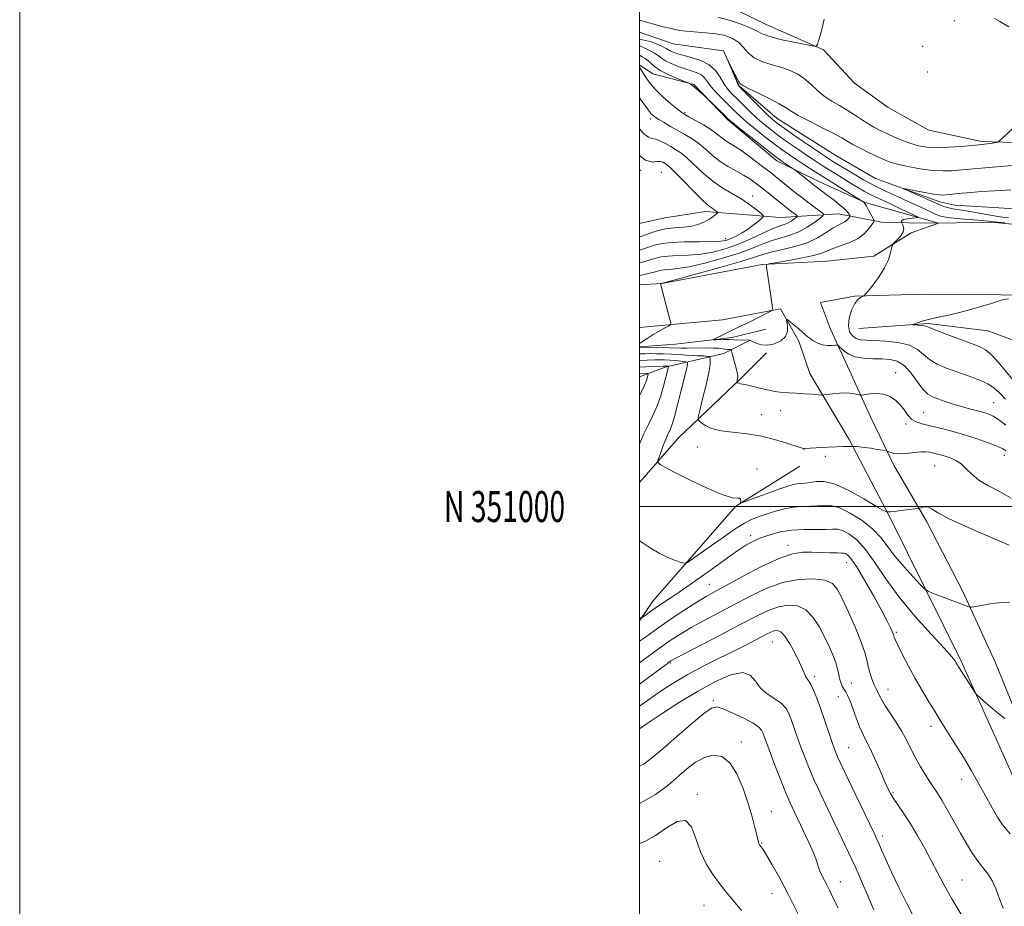
# Model space of a CAD drawing. Extents: x 2067300 to 2070200, y 349800 to 352700.
# Drawn here: x 2067300 to 2067618, y 350871 to 351157 of the extents above; entities that cross this region are included whole.
import ezdxf
from ezdxf.enums import TextEntityAlignment as Align

# ---------------------------------------------------------------- set-up
doc = ezdxf.new("R2010")
doc.units = 0
doc.header["$MEASUREMENT"] = 0
doc.linetypes.add('rvrstm', pattern=[117.1, 50, -3.9, 0.5, -3.9, 0.5, -3.9, 0.5, -3.9, 50])
for name, color, linetype, lineweight in [('32000', 7, 'Continuous', 0), ('32001', 7, 'Continuous', 0), ('DTM HARD BREAKLINE', 7, 'Continuous', 0), ('DTM SPOT ELEVATION', 2, 'Continuous', 13), ('INDEX CONTOUR', 41, 'Continuous', 13), ('INTERMEDIATE CONTOUR', 44, 'Continuous', 0), ('STREAM - RIVER SINGLE LINE', 142, 'rvrstm', 0)]:
    doc.layers.add(name, color=color, linetype=linetype, lineweight=lineweight)
doc.styles.add('Style-WORKING', font='WORKING.shx')

msp = doc.modelspace()

# ---------------------------------------------------------------- linework, layer by layer
at = {"layer": '32000', "flags": 128}
for points in [[(2067300, 349800), (2070200, 349800), (2070200, 352700), (2067300, 352700), (2067300, 349800)], [(2067500, 350000), (2070000, 350000), (2070000, 350020.253), (2070000, 350026.954), (2070000, 352500), (2067500, 352500), (2067500, 350000)], [(2070000, 351000), (2067500, 351000)]]:
    msp.add_lwpolyline(points, dxfattribs=at)
at = {"layer": 'DTM HARD BREAKLINE'}
for points in [[(2067502.78, 351202.97, 1131.64), (2067510.49, 351184.31, 1131.72), (2067507.57, 351169.76, 1132.31), (2067522.12, 351164.68, 1132.07), (2067540.82, 351155.48, 1130.95), (2067559.31, 351147.26, 1129.87), (2067569.36, 351136.47, 1129.93), (2067580.19, 351128.63, 1129.93), (2067593.37, 351121.38, 1129.62), (2067610.29, 351117.68, 1128.26), (2067627.39, 351117.12, 1127.44), (2067644.7, 351111.66, 1126.86), (2067661.82, 351103.24, 1126.94), (2067675.45, 351101.1, 1126.63)], [(2067500, 351142.426, 1133.845), (2067504.29, 351139.55, 1132.84), (2067517.47, 351136.04, 1131.92), (2067528.5, 351124.66, 1132.18), (2067544.25, 351111.52, 1132.51), (2067558.03, 351104.67, 1131.31), (2067572.78, 351098.02, 1129.95), (2067596.47, 351091.41, 1127.31)], [(2067500, 351091.23, 1142.013), (2067508.19, 351093.12, 1141.37), (2067521.28, 351095.13, 1140.54), (2067545.5, 351093.2, 1137.29), (2067564.16, 351094.42, 1132.98), (2067578.06, 351091.67, 1129.42), (2067586.79, 351091.43, 1127.53), (2067596.47, 351091.41, 1127.31)], [(2067500, 351071.445, 1132.525), (2067507.2, 351071.91, 1131.97), (2067539.6, 351078.06, 1130.07), (2067560.51, 351079.16, 1128.9), (2067575.59, 351080.78, 1128.29), (2067587.62, 351088.22, 1127.71), (2067596.47, 351091.41, 1127.31)], [(2067596.47, 351091.41, 1127.31), (2067613.54, 351091.71, 1126.19), (2067624.79, 351090.67, 1126.23), (2067637.1, 351088.85, 1125.86), (2067650.33, 351090.33, 1125.67), (2067662.51, 351089.43, 1125.44), (2067676.14, 351085.75, 1125.58), (2067691.37, 351079.56, 1125.54), (2067711.5, 351071.14, 1125.66), (2067746.6, 351053.87, 1126.16), (2067777.73, 351040.84, 1126.52), (2067810.3, 351029.66, 1126.81), (2067833.34, 351022.03, 1126.72), (2067863.53, 351013.62, 1126.31), (2067894.37, 351004.95, 1125.46), (2067938.06, 350994.99, 1124.27), (2068003.06, 350978.97, 1123.73), (2068024.38, 350973.59, 1123.82)], [(2068019.78, 350958.23, 1123.87), (2067979.39, 350970.46, 1123.9), (2067949.08, 350979.13, 1124.42), (2067913.07, 350986.6, 1125.25), (2067880.24, 350993.94, 1126.19), (2067838.67, 351003.52, 1126.64), (2067804.51, 351014.69, 1127.05), (2067767.83, 351027.85, 1126.85), (2067736.04, 351042.47, 1126.49), (2067715.64, 351052.49, 1125.98), (2067689.96, 351058.26, 1125.91), (2067668.12, 351064.17, 1125.57), (2067652.36, 351067.05, 1125.81), (2067633.31, 351067.93, 1125.94), (2067616.63, 351068.3, 1126.26), (2067591.89, 351068.51, 1127.24), (2067569.4, 351067.8, 1128.12), (2067558.42, 351065.79, 1128.93), (2067561.61, 351057.2, 1129.26), (2067567.73, 351043.85, 1131.2), (2067574.5, 351028.91, 1132.69)], [(2067551.43, 351053.34, 1130.3), (2067545.46, 351063.78, 1129.87), (2067526.81, 351060.17, 1130.89), (2067500, 351057.685, 1132.691)], [(2067500, 351051.487, 1131.862), (2067511.6, 351052.33, 1130.86), (2067529.86, 351054.49, 1129.55), (2067540.71, 351057.16, 1129.13)], [(2067570.74, 351057.35, 1126.77), (2067593.1, 351058.98, 1125.77), (2067612.42, 351056.64, 1124.89), (2067621.69, 351053.22, 1123.28), (2067628.05, 351048.47, 1121.52), (2067634.15, 351044.51, 1120.17), (2067640.938, 351041.525, 1118.268)], [(2067500, 351041.818, 1140.88), (2067508.29, 351044.95, 1138.35), (2067519.4, 351047.49, 1134.87), (2067527.2, 351049.36, 1132.8), (2067535.66, 351053.61, 1129.99)], [(2067655.49, 350843.04, 1142.28), (2067635.11, 350880.25, 1141.79), (2067615.91, 350923.17, 1140.37), (2067603.83, 350950.14, 1139.76), (2067580.68, 350996.8, 1136.14), (2067567.62, 351021.6, 1133.79), (2067554.97, 351042.86, 1131.13), (2067551.43, 351053.34, 1130.3)], [(2067500, 351007.695, 1136.879), (2067512.56, 351022.11, 1134.97), (2067532.79, 351041.43, 1131.77), (2067540.92, 351049.59, 1130.22)], [(2067574.5, 351028.91, 1132.69), (2067582.02, 351013.36, 1134.54), (2067592.7, 350995.05, 1136.45), (2067604.38, 350972.41, 1137.61), (2067614.87, 350949.57, 1139.41), (2067623.39, 350928.7, 1139.96), (2067633.09, 350905.86, 1140.73), (2067642.39, 350887.95, 1141.2), (2067650.9, 350871.21, 1141.34), (2067665.73, 350844.64, 1141.61)], [(2067500, 350963.158, 1140.108), (2067504.32, 350969.43, 1139.23), (2067531.09, 351000.09, 1136.11), (2067551.73, 351013.05, 1134.5)]]:
    msp.add_polyline3d(points, dxfattribs=at)
at = {"layer": 'DTM SPOT ELEVATION'}
for p in [(2067601.6, 351156.63, 1129.1), (2067591.37, 351148.35, 1128.3), (2067593.01, 351140.12, 1128.5), (2067514.66, 351127, 1133.8), (2067503.56, 351124.98, 1136.4), (2067500.39, 351108.38, 1140.3), (2067507.03, 351107.75, 1141.1), (2067536.49, 351100.11, 1137.4), (2067527.81, 351086.37, 1138.5), (2067582.6, 351043.17, 1131.5), (2067614.3, 351033.45, 1129.1), (2067539.38, 351029.59, 1133.06), (2067545.55, 351030.9, 1132.8), (2067591.73, 351030.29, 1131.1), (2067585.95, 351026.6, 1132.3), (2067518.63, 351019.2, 1134.8), (2067553.08, 351018.46, 1134.02), (2067559.98, 351016.19, 1134.3), (2067617.68, 351016.48, 1132.5), (2067595.18, 351013.03, 1134.97), (2067537.93, 351012.05, 1135.7), (2067535.87, 350990.61, 1139.6), (2067547.92, 350987.5, 1141.5), (2067566.87, 350981.9, 1142.8), (2067522.57, 350974.95, 1141.1), (2067582.82, 350959.41, 1141.8), (2067542.81, 350956.35, 1148.9), (2067509.99, 350949.49, 1146.2), (2067556.49, 350945.17, 1147.63), (2067568.35, 350943.09, 1145.2), (2067580.2, 350941.03, 1143.3), (2067523.82, 350937.4, 1151.8), (2067564.13, 350938.7, 1146.7), (2067594.08, 350929.09, 1142.5), (2067532.85, 350924.02, 1153.5), (2067567.45, 350922.25, 1147.1), (2067603.91, 350912.02, 1142.6), (2067581.79, 350907.87, 1145.8), (2067518.6, 350907.17, 1155.7), (2067542.53, 350901.68, 1153.3), (2067578.36, 350893.78, 1147.6), (2067539.46, 350891.45, 1153.9), (2067506.46, 350885.59, 1157.27), (2067604.08, 350879.62, 1145.1), (2067564.79, 350879.05, 1151.3), (2067542.77, 350875.14, 1154.8), (2067520.8, 350871.36, 1156.9)]:
    msp.add_point(p, dxfattribs=at)
at = {"layer": 'INDEX CONTOUR'}
for points in [[(2067525.222, 351157.849, 1130), (2067528.9399, 351156.811, 1130), (2067532.785, 351155.534, 1130), (2067535.953, 351154.285, 1130), (2067537.96, 351153.266, 1130), (2067539.604, 351152.394, 1130), (2067542.0039, 351151.517, 1130), (2067545.878, 351150.537, 1130), (2067550.3401, 351149.582, 1130), (2067554.102, 351148.833, 1130), (2067556.2109, 351148.452, 1130), (2067557.059, 351148.51, 1130), (2067557.373, 351149.057, 1130), (2067557.7501, 351150.145, 1130), (2067558.27, 351151.839, 1130), (2067558.885, 351154.206, 1130), (2067559.564, 351157.181, 1130)], [(2067614.553, 351157.356, 1130), (2067616.252, 351156.398, 1130), (2067619.127, 351154.655, 1130)], [(2067618.1599, 351026.182, 1130), (2067615.926, 351027.9411, 1130), (2067614.1151, 351029.113, 1130), (2067612.503, 351029.845, 1130), (2067610.802, 351030.377, 1130), (2067606.4561, 351031.521, 1130), (2067603.89, 351032.231, 1130), (2067601.1849, 351033.054, 1130), (2067598.5669, 351033.906, 1130), (2067596.289, 351034.678, 1130), (2067594.512, 351035.353, 1130), (2067593.011, 351036.269, 1130), (2067591.466, 351037.852, 1130), (2067587.557, 351043.14, 1130), (2067585.374, 351045.519, 1130), (2067583.163, 351046.895, 1130), (2067580.823, 351047.456, 1130), (2067578.2081, 351047.58, 1130), (2067575.256, 351047.617, 1130), (2067572.234, 351047.792, 1130), (2067569.494, 351048.2999, 1130), (2067567.321, 351049.247, 1130), (2067565.74, 351050.376, 1130), (2067564.141, 351051.877, 1130), (2067563.728, 351052.051, 1130), (2067563.117, 351052.011, 1130), (2067562.048, 351051.907, 1130), (2067560.623, 351051.889, 1130), (2067559.04, 351052.11, 1130), (2067557.481, 351052.667, 1130), (2067556.066, 351053.434, 1130), (2067554.902, 351054.234, 1130), (2067554.03, 351054.944, 1130), (2067552.246, 351056.557, 1130), (2067550.885, 351057.703, 1130), (2067548.214, 351059.864, 1130), (2067547.555, 351060.36, 1130), (2067547.37, 351060.284, 1130), (2067547.75, 351058.23, 1130), (2067547.763, 351056.535, 1130), (2067547.145, 351054.837, 1130), (2067545.642, 351053.44, 1130), (2067543.561, 351052.477, 1130), (2067541.347, 351052.038, 1130), (2067539.3831, 351052.149, 1130), (2067537.803, 351052.588, 1130), (2067536.679, 351053.067, 1130), (2067535.593, 351053.593, 1130), (2067530.429, 351053.7691, 1130), (2067528.942, 351053.845, 1130), (2067528.163, 351053.853, 1130), (2067526.972, 351053.8359, 1130), (2067524.485, 351053.773, 1130), (2067523.886, 351053.772, 1130), (2067523.88, 351053.88, 1130), (2067524.462, 351054.19, 1130), (2067527.107, 351055.511, 1130), (2067528.795, 351056.331, 1130), (2067532.379, 351058.0149, 1130), (2067534.546, 351059.051, 1130), (2067537.073, 351060.296, 1130), (2067541.542, 351062.541, 1130), (2067542.618, 351063.149, 1130), (2067542.955, 351063.772, 1130), (2067542.844, 351064.944, 1130), (2067540.984, 351077.282, 1130), (2067541, 351077.893, 1130), (2067541.73, 351078.2371, 1130), (2067543.8, 351078.605, 1130), (2067547.531, 351079.222, 1130), (2067552.026, 351080.03, 1130), (2067556.086, 351080.901, 1130), (2067558.841, 351081.73, 1130), (2067562.6571, 351083.308, 1130), (2067565.114, 351084.135, 1130), (2067567.882, 351085.12, 1130), (2067570.497, 351086.401, 1130), (2067572.579, 351088.027, 1130), (2067574.088, 351089.706, 1130), (2067575.067, 351091.057, 1130), (2067575.56, 351091.84, 1130), (2067575.612, 351092.367, 1130), (2067575.269, 351093.0919, 1130), (2067573.807, 351095.776, 1130), (2067573.097, 351097.037, 1130), (2067572.643, 351097.787, 1130), (2067572.408, 351098.1141, 1130), (2067572.304, 351098.214, 1130), (2067572.176, 351098.299, 1130), (2067563.587, 351103.574, 1130), (2067559.793, 351105.936, 1130), (2067556.37, 351108.106, 1130), (2067553.378, 351110.042, 1130), (2067550.7551, 351111.772, 1130), (2067548.403, 351113.356, 1130), (2067546.076, 351114.989, 1130), (2067543.491, 351116.899, 1130), (2067540.484, 351119.2171, 1130), (2067537.383, 351121.689, 1130), (2067534.635, 351123.962, 1130), (2067532.544, 351125.797, 1130), (2067530.841, 351127.405, 1130), (2067527.074, 351131.124, 1130), (2067524.969, 351133.279, 1130), (2067523.166, 351135.293, 1130), (2067521.913, 351136.943, 1130), (2067520.963, 351138.222, 1130), (2067519.944, 351139.179, 1130), (2067518.556, 351139.881, 1130), (2067516.791, 351140.472, 1130), (2067514.711, 351141.116, 1130), (2067512.42, 351141.93, 1130), (2067510.192, 351142.849, 1130), (2067508.345, 351143.761, 1130), (2067507.079, 351144.58, 1130), (2067506.119, 351145.33, 1130), (2067505.075, 351146.059, 1130), (2067503.671, 351146.806, 1130), (2067502.091, 351147.561, 1130), (2067500.636, 351148.303, 1130), (2067500, 351148.7099, 1130)], [(2067500, 351086.938, 1140), (2067501.144, 351087.335, 1140), (2067502.303, 351087.749, 1140), (2067503.917, 351088.346, 1140), (2067506.02, 351089.014, 1140), (2067508.53, 351089.562, 1140), (2067511.334, 351089.866, 1140), (2067514.2029, 351090.0749, 1140), (2067516.879, 351090.405, 1140), (2067519.153, 351091.014, 1140), (2067521.01, 351091.814, 1140), (2067522.482, 351092.659, 1140), (2067523.604, 351093.42, 1140), (2067524.406, 351094.039, 1140), (2067524.922, 351094.476, 1140), (2067525.182, 351094.718, 1140), (2067525.221, 351094.855, 1140), (2067525.069, 351095.006, 1140), (2067524.7611, 351095.259, 1140), (2067524.32, 351095.5949, 1140), (2067523.772, 351095.965, 1140), (2067523.081, 351096.403, 1140), (2067521.968, 351097.266, 1140), (2067520.093, 351098.995, 1140), (2067517.299, 351101.81, 1140), (2067514.161, 351105.05, 1140), (2067511.439, 351107.838, 1140), (2067509.697, 351109.517, 1140), (2067508.721, 351110.321, 1140), (2067508.1019, 351110.703, 1140), (2067507.481, 351111.023, 1140), (2067506.69, 351111.246, 1140), (2067505.614, 351111.24, 1140), (2067504.105, 351111.081, 1140), (2067501.888, 351111.69, 1140), (2067500, 351113.156, 1140)], [(2067500, 351035.803, 1140), (2067501.069, 351037.87, 1140), (2067501.964, 351039.9, 1140), (2067502.466, 351041.33, 1140), (2067502.715, 351042.237, 1140), (2067502.806, 351042.707, 1140), (2067502.655, 351042.871, 1140), (2067502.134, 351042.869, 1140), (2067500, 351042.767, 1140)], [(2067617.867, 350931.6939, 1140), (2067615.547, 350933.512, 1140), (2067613.254, 350935.417, 1140), (2067611.235, 350937.168, 1140), (2067609.737, 350938.498, 1140), (2067608.89, 350939.278, 1140), (2067608.349, 350939.924, 1140), (2067607.648, 350940.99, 1140), (2067602.966, 350948.335, 1140), (2067602.501, 350949.091, 1140), (2067602.208, 350949.603, 1140), (2067601.819, 350950.229, 1140), (2067600.741, 350951.571, 1140), (2067598.3, 350954.291, 1140), (2067594.106, 350958.808, 1140), (2067588.914, 350964.566, 1140), (2067583.765, 350970.766, 1140), (2067579.475, 350976.691, 1140), (2067575.959, 350981.9391, 1140), (2067572.907, 350986.192, 1140), (2067570.085, 350989.221, 1140), (2067567.559, 350991.158, 1140), (2067565.473, 350992.226, 1140), (2067563.85, 350992.654, 1140), (2067562.238, 350992.702, 1140), (2067560.064, 350992.634, 1140), (2067556.934, 350992.642, 1140), (2067553.149, 350992.617, 1140), (2067549.186, 350992.377, 1140), (2067545.453, 350991.7879, 1140), (2067542.076, 350990.915, 1140), (2067539.115, 350989.872, 1140), (2067536.578, 350988.742, 1140), (2067534.289, 350987.485, 1140), (2067532.025, 350986.031, 1140), (2067529.581, 350984.316, 1140), (2067523.658, 350980.0169, 1140), (2067520.045, 350977.448, 1140), (2067516.293, 350974.828, 1140), (2067512.789, 350972.422, 1140), (2067509.837, 350970.431, 1140), (2067507.4, 350968.804, 1140), (2067505.359, 350967.424, 1140), (2067503.624, 350966.2061, 1140), (2067502.236, 350965.199, 1140), (2067500.744, 350964.095, 1140), (2067500.517, 350963.971, 1140), (2067500.39, 350964, 1140), (2067500.17, 350964.1341, 1140), (2067500, 350964.274, 1140)], [(2067575.573, 350869.9589, 1150), (2067573.634, 350874.4349, 1150), (2067571.6119, 350879.153, 1150), (2067569.543, 350883.875, 1150), (2067567.451, 350888.431, 1150), (2067565.309, 350892.93, 1150), (2067560.743, 350902.379, 1150), (2067558.451, 350907.219, 1150), (2067556.37, 350911.779, 1150), (2067554.631, 350915.84, 1150), (2067553.193, 350919.452, 1150), (2067551.972, 350922.735, 1150), (2067550.896, 350925.778, 1150), (2067549.086, 350930.9979, 1150), (2067548.279, 350933.084, 1150), (2067547.272, 350934.878, 1150), (2067545.776, 350936.475, 1150), (2067543.632, 350937.986, 1150), (2067541.218, 350939.585, 1150), (2067539.04, 350941.468, 1150), (2067537.396, 350943.668, 1150), (2067535.733, 350945.582, 1150), (2067533.287, 350946.448, 1150), (2067529.485, 350945.699, 1150), (2067524.511, 350943.543, 1150), (2067518.739, 350940.382, 1150), (2067512.623, 350936.66, 1150), (2067506.929, 350932.998, 1150), (2067502.504, 350930.055, 1150), (2067500, 350928.35, 1150)]]:
    msp.add_polyline3d(points, dxfattribs=at)
at = {"layer": 'INTERMEDIATE CONTOUR'}
for points in [[(2067500, 351156.844, 1128), (2067507.654, 351154.675, 1128), (2067509.242, 351154.32, 1128), (2067511.105, 351153.881, 1128), (2067512.893, 351153.523, 1128), (2067515.091, 351153.243, 1128), (2067521.387, 351152.782, 1128), (2067524.707, 351152.419, 1128), (2067527.599, 351151.836, 1128), (2067530.005, 351150.954, 1128), (2067531.945, 351149.694, 1128), (2067533.511, 351148.045, 1128), (2067535.062, 351146.254, 1128), (2067537.029, 351144.635, 1128), (2067539.7, 351143.413, 1128), (2067542.79, 351142.47, 1128), (2067545.876, 351141.5971, 1128), (2067548.6189, 351140.609, 1128), (2067551.038, 351139.4099, 1128), (2067553.239, 351137.924, 1128), (2067555.329, 351136.124, 1128), (2067557.419, 351134.184, 1128), (2067559.619, 351132.328, 1128), (2067562.004, 351130.717, 1128), (2067564.501, 351129.268, 1128), (2067567.001, 351127.836, 1128), (2067569.404, 351126.321, 1128), (2067571.654, 351124.8201, 1128), (2067573.708, 351123.472, 1128), (2067575.568, 351122.3679, 1128), (2067577.435, 351121.396, 1128), (2067579.558, 351120.389, 1128), (2067582.096, 351119.24, 1128), (2067584.858, 351118.065, 1128), (2067587.563, 351117.036, 1128), (2067590.052, 351116.296, 1128), (2067592.652, 351115.864, 1128), (2067595.807, 351115.73, 1128), (2067599.744, 351115.862, 1128), (2067603.795, 351116.137, 1128), (2067610.632, 351116.725, 1128), (2067611.309, 351116.796, 1128), (2067612.184, 351116.91, 1128), (2067613.224, 351117.072, 1128), (2067615.074, 351117.389, 1128), (2067615.599, 351117.54, 1128), (2067616.297, 351118.063, 1128), (2067620.424, 351121.853, 1128)], [(2067618.086, 351034.643, 1128), (2067616.116, 351036.634, 1128), (2067614.408, 351038.185, 1128), (2067612.343, 351039.52, 1128), (2067609.471, 351040.821, 1128), (2067606.03, 351042.113, 1128), (2067602.428, 351043.3769, 1128), (2067599.028, 351044.616, 1128), (2067596.015, 351045.911, 1128), (2067593.53, 351047.363, 1128), (2067589.645, 351050.644, 1128), (2067587.068, 351051.991, 1128), (2067583.443, 351052.852, 1128), (2067579.372, 351053.309, 1128), (2067575.702, 351053.513, 1128), (2067573.076, 351053.621, 1128), (2067571.293, 351053.801, 1128), (2067569.945, 351054.224, 1128), (2067568.735, 351055.047, 1128), (2067567.8, 351056.367, 1128), (2067567.391, 351058.263, 1128), (2067567.668, 351060.714, 1128), (2067568.449, 351063.2859, 1128), (2067569.462, 351065.443, 1128), (2067570.467, 351066.783, 1128), (2067571.337, 351067.451, 1128), (2067572.368, 351067.905, 1128), (2067572.825, 351068.3589, 1128), (2067573.738, 351069.479, 1128), (2067575.347, 351071.516, 1128), (2067577.2951, 351074.167, 1128), (2067579.073, 351076.994, 1128), (2067580.285, 351079.599, 1128), (2067580.988, 351081.765, 1128), (2067581.5569, 351084.176, 1128), (2067581.813, 351084.669, 1128), (2067582.337, 351085.218, 1128), (2067583.251, 351086.138, 1128), (2067584.276, 351087.317, 1128), (2067585.036, 351088.535, 1128), (2067585.262, 351089.603, 1128), (2067585.111, 351090.452, 1128), (2067584.849, 351091.042, 1128), (2067584.527, 351091.693, 1128), (2067584.45, 351091.952, 1128), (2067584.583, 351092.272, 1128), (2067585.196, 351092.5779, 1128), (2067586.434, 351092.8109, 1128), (2067587.944, 351092.969, 1128), (2067589.243, 351093.066, 1128), (2067589.908, 351093.147, 1128), (2067589.733, 351093.379, 1128), (2067588.569, 351093.961, 1128), (2067583.585, 351096.349, 1128), (2067580.723, 351097.696, 1128), (2067576.084, 351099.835, 1128), (2067574.205, 351100.7509, 1128), (2067572.466, 351101.684, 1128), (2067570.68, 351102.7239, 1128), (2067568.647, 351103.955, 1128), (2067563.655, 351107.0151, 1128), (2067561.154, 351108.571, 1128), (2067558.91, 351109.995, 1128), (2067556.7061, 351111.432, 1128), (2067554.233, 351113.0839, 1128), (2067551.2879, 351115.083, 1128), (2067548.117, 351117.277, 1128), (2067545.076, 351119.442, 1128), (2067542.431, 351121.416, 1128), (2067540.085, 351123.295, 1128), (2067537.854, 351125.238, 1128), (2067535.607, 351127.344, 1128), (2067533.428, 351129.4781, 1128), (2067531.457, 351131.443, 1128), (2067529.795, 351133.12, 1128), (2067528.391, 351134.69, 1128), (2067527.158, 351136.412, 1128), (2067525.966, 351138.4461, 1128), (2067524.529, 351140.566, 1128), (2067522.52, 351142.449, 1128), (2067519.767, 351143.85, 1128), (2067516.713, 351144.835, 1128), (2067513.956, 351145.547, 1128), (2067511.961, 351146.111, 1128), (2067510.659, 351146.572, 1128), (2067509.847, 351146.958, 1128), (2067508.6159, 351147.7301, 1128), (2067507.435, 351148.333, 1128), (2067505.512, 351149.183, 1128), (2067503.863, 351149.881, 1128), (2067500, 351150.677, 1128)], [(2067500, 351052.516, 1132), (2067500.688, 351053.0061, 1132), (2067502.419, 351054.194, 1132), (2067504.366, 351055.444, 1132), (2067506.307, 351056.5719, 1132), (2067508.025, 351057.492, 1132), (2067509.302, 351058.143, 1132), (2067509.974, 351058.57, 1132), (2067510.083, 351059.246, 1132), (2067509.722, 351060.752, 1132), (2067507.45, 351069.299, 1132), (2067506.865, 351071.593, 1132), (2067506.818, 351071.857, 1132), (2067506.83, 351071.885, 1132), (2067507.419, 351072.026, 1132), (2067508.722, 351072.371, 1132), (2067512.2139, 351073.308, 1132), (2067518.465, 351074.997, 1132), (2067525.963, 351077.061, 1132), (2067532.679, 351078.989, 1132), (2067537.134, 351080.39, 1132), (2067540.065, 351081.361, 1132), (2067542.762, 351082.123, 1132), (2067546.209, 351082.884, 1132), (2067550.157, 351083.807, 1132), (2067554.053, 351085.042, 1132), (2067557.436, 351086.655, 1132), (2067560.227, 351088.369, 1132), (2067562.441, 351089.823, 1132), (2067564.111, 351090.758, 1132), (2067565.339, 351091.327, 1132), (2067566.244, 351091.7829, 1132), (2067566.929, 351092.318, 1132), (2067567.425, 351092.87, 1132), (2067567.747, 351093.314, 1132), (2067567.909, 351093.5711, 1132), (2067567.926, 351093.745, 1132), (2067567.8131, 351093.983, 1132), (2067567.556, 351094.416, 1132), (2067567.024, 351095.1, 1132), (2067566.0569, 351096.073, 1132), (2067564.57, 351097.334, 1132), (2067562.777, 351098.74, 1132), (2067560.964, 351100.112, 1132), (2067557.802, 351102.48, 1132), (2067556.168, 351103.738, 1132), (2067554.342, 351105.184, 1132), (2067550.398, 351108.368, 1132), (2067549.918, 351108.725, 1132), (2067546.046, 351111.262, 1132), (2067545.153, 351111.866, 1132), (2067543.99, 351112.73, 1132), (2067541.9049, 351114.355, 1132), (2067531.416, 351122.686, 1132), (2067529.504, 351124.229, 1132), (2067528.431, 351125.159, 1132), (2067527.365, 351126.185, 1132), (2067520.738, 351132.646, 1132), (2067518.623, 351134.516, 1132), (2067517.765, 351135.251, 1132), (2067517.1369, 351135.7611, 1132), (2067516.495, 351136.23, 1132), (2067516.306, 351136.339, 1132), (2067515.78, 351136.563, 1132), (2067512.113, 351138.061, 1132), (2067509.257, 351139.316, 1132), (2067506.637, 351140.648, 1132), (2067504.808, 351141.876, 1132), (2067503.613, 351142.933, 1132), (2067502.715, 351143.785, 1132), (2067501.83, 351144.429, 1132), (2067500.898, 351144.996, 1132), (2067500, 351145.593, 1132)], [(2067617.875, 351091.479, 1126), (2067615.497, 351091.705, 1126), (2067612.564, 351092.012, 1126), (2067610.546, 351092.196, 1126), (2067603.565, 351092.78, 1126), (2067600.292, 351093.084, 1126), (2067598.2001, 351093.358, 1126), (2067596.8081, 351093.731, 1126), (2067595.336, 351094.3689, 1126), (2067590.307, 351096.7381, 1126), (2067586.936, 351098.297, 1126), (2067583.2301, 351099.973, 1126), (2067579.4, 351101.732, 1126), (2067575.666, 351103.5511, 1126), (2067572.23, 351105.39, 1126), (2067569.219, 351107.125, 1126), (2067563.4871, 351110.602, 1126), (2067562.4109, 351111.27, 1126), (2067561.418, 351111.904, 1126), (2067560.031, 351112.824, 1126), (2067557.711, 351114.395, 1126), (2067550.159, 351119.566, 1126), (2067546.6619, 351121.9851, 1126), (2067544.377, 351123.615, 1126), (2067542.787, 351124.901, 1126), (2067541.073, 351126.514, 1126), (2067538.669, 351128.891, 1126), (2067533.802, 351133.779, 1126), (2067532.52, 351135.104, 1126), (2067531.854, 351136.007, 1126), (2067531.285, 351137.212, 1126), (2067528.167, 351144.551, 1126), (2067528.185, 351144.567, 1126), (2067529.599, 351141.678, 1126), (2067530.704, 351139.449, 1126), (2067531.686, 351137.547, 1126), (2067532.396, 351136.427, 1126), (2067533.328, 351135.715, 1126), (2067535.133, 351134.829, 1126), (2067538.195, 351133.358, 1126), (2067541.811, 351131.566, 1126), (2067545.011, 351129.887, 1126), (2067547.149, 351128.617, 1126), (2067548.89, 351127.495, 1126), (2067551.227, 351126.123, 1126), (2067554.817, 351124.2391, 1126), (2067558.975, 351122.136, 1126), (2067562.686, 351120.242, 1126), (2067565.223, 351118.864, 1126), (2067567.035, 351117.812, 1126), (2067568.861, 351116.772, 1126), (2067571.242, 351115.519, 1126), (2067573.923, 351114.173, 1126), (2067576.451, 351112.943, 1126), (2067578.5399, 351111.977, 1126), (2067580.585, 351111.192, 1126), (2067583.152, 351110.443, 1126), (2067586.616, 351109.64, 1126), (2067590.605, 351108.898, 1126), (2067594.557, 351108.384, 1126), (2067598.0019, 351108.213, 1126), (2067600.828, 351108.288, 1126), (2067603.011, 351108.461, 1126), (2067606.425, 351108.782, 1126), (2067609.075, 351109.014, 1126), (2067617.6969, 351109.742, 1126), (2067621.859, 351110.124, 1126)], [(2067500, 351074.411, 1134), (2067500.521, 351074.564, 1134), (2067502.044, 351074.961, 1134), (2067505.065, 351075.712, 1134), (2067506.128, 351076.005, 1134), (2067507.056, 351076.224, 1134), (2067508.168, 351076.364, 1134), (2067509.79, 351076.459, 1134), (2067512.277, 351076.706, 1134), (2067515.991, 351077.341, 1134), (2067521.073, 351078.518, 1134), (2067526.778, 351080.068, 1134), (2067532.1391, 351081.74, 1134), (2067536.423, 351083.314, 1134), (2067539.8301, 351084.691, 1134), (2067542.789, 351085.805, 1134), (2067545.662, 351086.65, 1134), (2067548.516, 351087.461, 1134), (2067551.35, 351088.535, 1134), (2067554.11, 351090.049, 1134), (2067556.544, 351091.699, 1134), (2067558.351, 351093.058, 1134), (2067559.286, 351093.847, 1134), (2067559.329, 351094.357, 1134), (2067558.519, 351095.028, 1134), (2067556.928, 351096.196, 1134), (2067554.778, 351097.796, 1134), (2067552.326, 351099.664, 1134), (2067549.82, 351101.63, 1134), (2067547.469, 351103.515, 1134), (2067543.92, 351106.389, 1134), (2067542.447, 351107.561, 1134), (2067540.578, 351109.014, 1134), (2067538.003, 351110.9799, 1134), (2067535.079, 351113.158, 1134), (2067532.326, 351115.113, 1134), (2067530.151, 351116.523, 1134), (2067528.496, 351117.526, 1134), (2067527.186, 351118.373, 1134), (2067526.026, 351119.28, 1134), (2067524.726, 351120.335, 1134), (2067522.976, 351121.59, 1134), (2067520.614, 351123.047, 1134), (2067518.077, 351124.491, 1134), (2067515.955, 351125.657, 1134), (2067514.625, 351126.402, 1134), (2067513.627, 351127.065, 1134), (2067512.288, 351128.109, 1134), (2067510.1419, 351129.863, 1134), (2067507.539, 351132.128, 1134), (2067505.038, 351134.5699, 1134), (2067503.085, 351136.887, 1134), (2067501.686, 351138.893, 1134), (2067500, 351141.624, 1134)], [(2067500, 351078.541, 1136), (2067501.339, 351078.945, 1136), (2067502.813, 351079.3481, 1136), (2067504.145, 351079.724, 1136), (2067505.422, 351080.118, 1136), (2067506.957, 351080.484, 1136), (2067509.121, 351080.752, 1136), (2067512.161, 351080.892, 1136), (2067515.832, 351081.041, 1136), (2067519.768, 351081.374, 1136), (2067523.681, 351082.04, 1136), (2067527.592, 351083.075, 1136), (2067531.599, 351084.492, 1136), (2067535.712, 351086.238, 1136), (2067539.594, 351088.022, 1136), (2067542.816, 351089.488, 1136), (2067545.083, 351090.391, 1136), (2067546.623, 351090.92, 1136), (2067547.794, 351091.371, 1136), (2067548.876, 351091.9649, 1136), (2067549.83, 351092.611, 1136), (2067550.539, 351093.145, 1136), (2067550.9051, 351093.454, 1136), (2067550.922, 351093.6541, 1136), (2067550.6051, 351093.917, 1136), (2067549.138, 351095.002, 1136), (2067548.177, 351095.734, 1136), (2067547.161, 351096.532, 1136), (2067540.944, 351101.555, 1136), (2067539.059, 351103.058, 1136), (2067537.33, 351104.395, 1136), (2067535.579, 351105.634, 1136), (2067533.5499, 351106.887, 1136), (2067531.082, 351108.253, 1136), (2067528.381, 351109.771, 1136), (2067525.743, 351111.463, 1136), (2067523.39, 351113.323, 1136), (2067521.239, 351115.2229, 1136), (2067519.131, 351117.006, 1136), (2067516.938, 351118.558, 1136), (2067514.662, 351119.939, 1136), (2067510.023, 351122.561, 1136), (2067507.901, 351123.7921, 1136), (2067506.179, 351124.83, 1136), (2067505.0019, 351125.595, 1136), (2067504.266, 351126.146, 1136), (2067503.806, 351126.578, 1136), (2067503.422, 351127.045, 1136), (2067500, 351131.769, 1136)], [(2067500, 351082.715, 1138), (2067500.634, 351082.929, 1138), (2067501.978, 351083.341, 1138), (2067503.224, 351083.736, 1138), (2067504.715, 351084.232, 1138), (2067506.859, 351084.744, 1138), (2067510.0749, 351085.139, 1138), (2067514.531, 351085.325, 1138), (2067519.387, 351085.376, 1138), (2067523.545, 351085.407, 1138), (2067526.222, 351085.527, 1138), (2067527.865, 351085.811, 1138), (2067529.231, 351086.3271, 1138), (2067530.917, 351087.1221, 1138), (2067532.868, 351088.159, 1138), (2067534.866, 351089.378, 1138), (2067536.71, 351090.696, 1138), (2067538.252, 351091.933, 1138), (2067539.361, 351092.883, 1138), (2067539.917, 351093.437, 1138), (2067539.85, 351093.868, 1138), (2067539.105, 351094.544, 1138), (2067537.652, 351095.737, 1138), (2067535.579, 351097.318, 1138), (2067533.003, 351099.06, 1138), (2067526.878, 351102.677, 1138), (2067523.662, 351104.866, 1138), (2067520.565, 351107.459, 1138), (2067515.285, 351112.422, 1138), (2067513.311, 351114.041, 1138), (2067511.642, 351115.158, 1138), (2067510.052, 351116.073, 1138), (2067508.381, 351117.006, 1138), (2067506.727, 351117.853, 1138), (2067505.249, 351118.425, 1138), (2067504.032, 351118.67, 1138), (2067502.846, 351119.057, 1138), (2067501.382, 351120.187, 1138), (2067500, 351121.802, 1138)], [(2067619.04, 351093.036, 1124), (2067616.419, 351093.419, 1124), (2067613.184, 351093.988, 1124), (2067609.725, 351094.625, 1124), (2067606.565, 351095.181, 1124), (2067604.101, 351095.552, 1124), (2067602.2289, 351095.807, 1124), (2067600.715, 351096.059, 1124), (2067599.369, 351096.393, 1124), (2067598.17, 351096.785, 1124), (2067597.138, 351097.183, 1124), (2067596.228, 351097.57, 1124), (2067593.482, 351098.797, 1124), (2067586.252, 351101.969, 1124), (2067585.113, 351102.483, 1124), (2067585.1871, 351102.573, 1124), (2067586.54, 351102.315, 1124), (2067589.086, 351101.805, 1124), (2067592.147, 351101.21, 1124), (2067594.898, 351100.717, 1124), (2067596.732, 351100.469, 1124), (2067597.9189, 351100.427, 1124), (2067598.949, 351100.509, 1124), (2067601.943, 351100.823, 1124), (2067604.12, 351101.031, 1124), (2067606.861, 351101.268, 1124), (2067610.306, 351101.534, 1124), (2067614.609, 351101.831, 1124), (2067619.777, 351102.146, 1124)], [(2067500, 351091.2019, 1142), (2067500.034, 351091.215, 1142), (2067500.14, 351091.258, 1142), (2067500.0951, 351091.3011, 1142), (2067500, 351091.356, 1142)], [(2067620.598, 351040.759, 1126), (2067615.87, 351046.462, 1126), (2067613.604, 351048.941, 1126), (2067611.651, 351050.552, 1126), (2067609.578, 351051.621, 1126), (2067606.807, 351052.665, 1126), (2067603.022, 351054.0529, 1126), (2067598.953, 351055.575, 1126), (2067595.594, 351056.874, 1126), (2067592.679, 351058.0951, 1126), (2067591.9519, 351058.288, 1126), (2067590.919, 351058.413, 1126), (2067589.737, 351058.504, 1126), (2067588.744, 351058.562, 1126), (2067588.221, 351058.604, 1126), (2067588.231, 351058.696, 1126), (2067588.783, 351058.916, 1126), (2067589.883, 351059.319, 1126), (2067591.53, 351059.856, 1126), (2067593.72, 351060.456, 1126), (2067596.442, 351061.071, 1126), (2067599.645, 351061.756, 1126), (2067603.272, 351062.591, 1126), (2067607.182, 351063.611, 1126), (2067610.896, 351064.674, 1126), (2067613.853, 351065.597, 1126), (2067615.732, 351066.242, 1126), (2067617.171, 351066.673, 1126), (2067619.05, 351067.004, 1126)], [(2067618.319, 351017.968, 1132), (2067617.216, 351018.617, 1132), (2067615.402, 351019.458, 1132), (2067612.546, 351020.571, 1132), (2067608.898, 351021.845, 1132), (2067604.855, 351023.116, 1132), (2067600.791, 351024.25, 1132), (2067596.994, 351025.213, 1132), (2067593.73, 351025.998, 1132), (2067591.19, 351026.634, 1132), (2067589.272, 351027.2959, 1132), (2067587.801, 351028.197, 1132), (2067586.5979, 351029.48, 1132), (2067585.471, 351031.029, 1132), (2067584.228, 351032.659, 1132), (2067582.709, 351034.188, 1132), (2067580.896, 351035.436, 1132), (2067578.808, 351036.226, 1132), (2067576.519, 351036.455, 1132), (2067574.348, 351036.31, 1132), (2067571.729, 351035.902, 1132), (2067571.232, 351035.894, 1132), (2067570.753, 351036.02, 1132), (2067569.93, 351036.255, 1132), (2067568.653, 351036.492, 1132), (2067566.876, 351036.607, 1132), (2067564.643, 351036.517, 1132), (2067562.364, 351036.303, 1132), (2067559.476, 351035.9641, 1132), (2067558.7139, 351035.949, 1132), (2067557.6, 351036.027, 1132), (2067555.665, 351036.179, 1132), (2067553.1751, 351036.36, 1132), (2067550.579, 351036.52, 1132), (2067548.217, 351036.633, 1132), (2067545.991, 351036.784, 1132), (2067543.6931, 351037.082, 1132), (2067541.207, 351037.591, 1132), (2067538.785, 351038.193, 1132), (2067536.773, 351038.721, 1132), (2067535.413, 351039.054, 1132), (2067534.537, 351039.235, 1132), (2067533.198, 351039.468, 1132), (2067532.5539, 351039.596, 1132), (2067532.027, 351039.722, 1132), (2067531.683, 351039.834, 1132), (2067531.493, 351039.9261, 1132), (2067531.399, 351039.992, 1132), (2067531.358, 351040.038, 1132), (2067531.361, 351040.13, 1132), (2067531.508, 351040.742, 1132), (2067531.611, 351041.253, 1132), (2067531.677, 351041.793, 1132), (2067531.666, 351042.332, 1132), (2067531.539, 351043.056, 1132), (2067531.262, 351044.209, 1132), (2067529.931, 351049.342, 1132), (2067529.693, 351050.2059, 1132), (2067529.534, 351050.527, 1132), (2067529.316, 351050.579, 1132), (2067528.931, 351050.594, 1132), (2067528.376, 351050.635, 1132), (2067527.678, 351050.721, 1132), (2067526.813, 351050.861, 1132), (2067525.558, 351051.008, 1132), (2067523.641, 351051.107, 1132), (2067520.938, 351051.119, 1132), (2067515.235, 351051.048, 1132), (2067513.28, 351051.065, 1132), (2067509.73, 351051.188, 1132), (2067507.118, 351051.247, 1132), (2067500, 351051.342, 1132)], [(2067619.88, 351002.647, 1134), (2067616.189, 351004.802, 1134), (2067612.606, 351006.695, 1134), (2067609.515, 351008.513, 1134), (2067607.1841, 351010.382, 1134), (2067605.384, 351012.178, 1134), (2067603.766, 351013.714, 1134), (2067602.06, 351014.853, 1134), (2067600.304, 351015.654, 1134), (2067598.6151, 351016.226, 1134), (2067597.0891, 351016.667, 1134), (2067595.743, 351017.015, 1134), (2067594.571, 351017.298, 1134), (2067593.522, 351017.528, 1134), (2067592.351, 351017.657, 1134), (2067590.765, 351017.625, 1134), (2067588.594, 351017.408, 1134), (2067586.1641, 351017.145, 1134), (2067583.92, 351017.011, 1134), (2067582.222, 351017.129, 1134), (2067581.063, 351017.4, 1134), (2067579.93, 351017.841, 1134), (2067579.441, 351017.959, 1134), (2067578.463, 351018.131, 1134), (2067576.73, 351018.424, 1134), (2067574.588, 351018.772, 1134), (2067572.537, 351019.076, 1134), (2067570.977, 351019.258, 1134), (2067569.916, 351019.341, 1134), (2067568.5921, 351019.383, 1134), (2067567.1011, 351019.376, 1134), (2067565.598, 351019.345, 1134), (2067563.505, 351019.268, 1134), (2067560.864, 351019.132, 1134), (2067553.161, 351018.68, 1134), (2067552.8779, 351018.707, 1134), (2067552.176, 351018.912, 1134), (2067547.491, 351020.446, 1134), (2067543.582, 351021.624, 1134), (2067539.403, 351022.675, 1134), (2067535.489, 351023.36, 1134), (2067531.996, 351023.764, 1134), (2067528.986, 351024.054, 1134), (2067526.491, 351024.375, 1134), (2067524.438, 351024.797, 1134), (2067522.723, 351025.37, 1134), (2067521.271, 351026.106, 1134), (2067520.112, 351026.869, 1134), (2067519.305, 351027.484, 1134), (2067518.901, 351027.933, 1134), (2067518.935, 351028.829, 1134), (2067519.436, 351030.937, 1134), (2067520.371, 351034.693, 1134), (2067521.453, 351039.201, 1134), (2067522.334, 351043.233, 1134), (2067522.757, 351045.8451, 1134), (2067522.831, 351047.23, 1134), (2067522.758, 351047.862, 1134), (2067522.692, 351048.155, 1134), (2067522.604, 351048.278, 1134), (2067522.417, 351048.336, 1134), (2067522.067, 351048.41, 1134), (2067521.533, 351048.495, 1134), (2067520.805, 351048.559, 1134), (2067519.86, 351048.586, 1134), (2067518.629, 351048.608, 1134), (2067517.026, 351048.672, 1134), (2067515.007, 351048.807, 1134), (2067512.686, 351048.979, 1134), (2067510.215, 351049.136, 1134), (2067507.746, 351049.237, 1134), (2067505.439, 351049.284, 1134), (2067503.453, 351049.29, 1134), (2067501.868, 351049.269, 1134), (2067500, 351049.236, 1134)], [(2067619.296, 350987.536, 1136), (2067613.207, 350990.151, 1136), (2067606.088, 350993.224, 1136), (2067599.906, 350996.044, 1136), (2067596.133, 350998.045, 1136), (2067594.255, 350999.248, 1136), (2067593.258, 350999.82, 1136), (2067592.326, 350999.933, 1136), (2067591.428, 350999.779, 1136), (2067590.287, 350999.414, 1136), (2067589.74, 350999.316, 1136), (2067584.287, 350998.67, 1136), (2067582.212, 350998.44, 1136), (2067580.924, 350998.315, 1136), (2067580.297, 350998.274, 1136), (2067579.769, 350998.277, 1136), (2067579.492, 350998.345, 1136), (2067578.529, 350998.822, 1136), (2067576.28, 351000.118, 1136), (2067572.419, 351002.427, 1136), (2067567.705, 351005.074, 1136), (2067563.167, 351007.171, 1136), (2067559.617, 351008.0669, 1136), (2067556.995, 351008.08, 1136), (2067555.023, 351007.765, 1136), (2067553.445, 351007.566, 1136), (2067552.104, 351007.473, 1136), (2067550.864, 351007.362, 1136), (2067549.55, 351007.11, 1136), (2067547.817, 351006.602, 1136), (2067545.279, 351005.725, 1136), (2067541.7709, 351004.444, 1136), (2067533.222, 351001.26, 1136), (2067532.611, 351001.124, 1136), (2067532.571, 351001.363, 1136), (2067532.642, 351001.84, 1136), (2067532.623, 351002.345, 1136), (2067532.374, 351002.644, 1136), (2067531.682, 351002.647, 1136), (2067530.031, 351002.821, 1136), (2067526.829, 351003.7729, 1136), (2067521.826, 351005.876, 1136), (2067516.138, 351008.566, 1136), (2067511.222, 351011.044, 1136), (2067508.183, 351012.6901, 1136), (2067506.708, 351013.598, 1136), (2067506.132, 351014.037, 1136), (2067505.904, 351014.296, 1136), (2067505.939, 351014.729, 1136), (2067506.265, 351015.709, 1136), (2067506.881, 351017.461, 1136), (2067507.667, 351019.629, 1136), (2067508.473, 351021.708, 1136), (2067509.174, 351023.319, 1136), (2067509.757, 351024.557, 1136), (2067510.236, 351025.64, 1136), (2067510.649, 351026.835, 1136), (2067511.138, 351028.593, 1136), (2067515.037, 351043.733, 1136), (2067515.529, 351045.8, 1136), (2067515.4451, 351046.586, 1136), (2067514.715, 351046.765, 1136), (2067513.334, 351046.892, 1136), (2067511.563, 351047.042, 1136), (2067509.732, 351047.174, 1136), (2067508.088, 351047.254, 1136), (2067506.547, 351047.279, 1136), (2067504.943, 351047.258, 1136), (2067500, 351047.097, 1136)], [(2067500, 351020.095, 1138), (2067500.141, 351020.462, 1138), (2067501.415, 351023.441, 1138), (2067502.859, 351026.41, 1138), (2067504.346, 351029.4001, 1138), (2067505.722, 351032.496, 1138), (2067506.861, 351035.707, 1138), (2067507.751, 351038.756, 1138), (2067509.368, 351045.077, 1138), (2067509.356, 351045.194, 1138), (2067509.247, 351045.22, 1138), (2067508.505, 351045.281, 1138), (2067508.21, 351045.291, 1138), (2067507.628, 351045.277, 1138), (2067502.03, 351045.02, 1138), (2067500, 351044.943, 1138)], [(2067619.42, 350969.115, 1138), (2067616.84, 350969.037, 1138), (2067613.822, 350968.69, 1138), (2067610.841, 350968.219, 1138), (2067607.183, 350967.567, 1138), (2067606.604, 350967.519, 1138), (2067606.257, 350967.613, 1138), (2067594.526, 350972.083, 1138), (2067593.084, 350972.678, 1138), (2067592.094, 350973.375, 1138), (2067590.71, 350974.773, 1138), (2067588.333, 350977.276, 1138), (2067585.372, 350980.513, 1138), (2067582.488, 350983.919, 1138), (2067580.133, 350987.049, 1138), (2067577.926, 350989.933, 1138), (2067575.276, 350992.722, 1138), (2067571.805, 350995.477, 1138), (2067567.98, 350997.899, 1138), (2067564.476, 350999.601, 1138), (2067561.78, 351000.332, 1138), (2067559.622, 351000.387, 1138), (2067557.544, 351000.199, 1138), (2067555.178, 351000.101, 1138), (2067552.533, 351000.018, 1138), (2067549.71, 350999.777, 1138), (2067546.8091, 350999.252, 1138), (2067543.924, 350998.503, 1138), (2067541.148, 350997.639, 1138), (2067538.554, 350996.738, 1138), (2067536.146, 350995.77, 1138), (2067533.904, 350994.674, 1138), (2067531.763, 350993.381, 1138), (2067529.456, 350991.79, 1138), (2067526.667, 350989.791, 1138), (2067523.259, 350987.377, 1138), (2067517.0379, 350983.026, 1138), (2067515.463, 350981.982, 1138), (2067514.538, 350981.713, 1138), (2067513.47, 350981.988, 1138), (2067511.645, 350982.621, 1138), (2067509.171, 350983.602, 1138), (2067506.332, 350984.963, 1138), (2067503.427, 350986.668, 1138), (2067500.809, 350988.407, 1138), (2067500, 350988.979, 1138)], [(2067619.629, 350894.433, 1142), (2067617.17, 350897.403, 1142), (2067615.487, 350899.871, 1142), (2067613.924, 350902.5999, 1142), (2067611.9599, 350906.1631, 1142), (2067609.6229, 350910.361, 1142), (2067607.082, 350914.807, 1142), (2067604.505, 350919.138, 1142), (2067602.074, 350923.098, 1142), (2067596.823, 350931.448, 1142), (2067595.253, 350933.967, 1142), (2067593.356, 350937.06, 1142), (2067591.211, 350940.655, 1142), (2067588.973, 350944.565, 1142), (2067586.807, 350948.558, 1142), (2067584.901, 350952.224, 1142), (2067583.455, 350955.11, 1142), (2067582.598, 350956.902, 1142), (2067582.195, 350957.834, 1142), (2067582.044, 350958.28, 1142), (2067581.96, 350958.585, 1142), (2067581.827, 350958.9809, 1142), (2067581.544, 350959.6741, 1142), (2067580.99, 350960.898, 1142), (2067579.943, 350963.004, 1142), (2067578.161, 350966.374, 1142), (2067575.549, 350971.119, 1142), (2067572.609, 350976.281, 1142), (2067569.994, 350980.632, 1142), (2067568.203, 350983.253, 1142), (2067567.119, 350984.453, 1142), (2067566.471, 350984.85, 1142), (2067565.967, 350984.974, 1142), (2067565.226, 350985, 1142), (2067563.845, 350985.014, 1142), (2067561.562, 350985.081, 1142), (2067558.678, 350985.183, 1142), (2067555.637, 350985.28, 1142), (2067552.698, 350985.265, 1142), (2067549.393, 350984.752, 1142), (2067545.0691, 350983.289, 1142), (2067539.388, 350980.637, 1142), (2067533.264, 350977.429, 1142), (2067524.225, 350972.487, 1142), (2067521.525, 350970.976, 1142), (2067518.813, 350969.356, 1142), (2067515.289, 350967.129, 1142), (2067511.005, 350964.305, 1142), (2067506.222, 350961.02, 1142), (2067501.2729, 350957.48, 1142), (2067500, 350956.545, 1142)], [(2067617.294, 350870.465, 1144), (2067616.135, 350873.532, 1144), (2067615.067, 350876.499, 1144), (2067613.872, 350879.2081, 1144), (2067612.389, 350881.568, 1144), (2067610.703, 350883.749, 1144), (2067608.955, 350885.984, 1144), (2067607.245, 350888.483, 1144), (2067605.5, 350891.349, 1144), (2067603.602, 350894.661, 1144), (2067599.391, 350902.115, 1144), (2067597.544, 350905.289, 1144), (2067596.1281, 350907.565, 1144), (2067593.697, 350911.196, 1144), (2067592.177, 350913.567, 1144), (2067590.517, 350916.311, 1144), (2067588.934, 350919.14, 1144), (2067587.564, 350921.846, 1144), (2067586.225, 350924.539, 1144), (2067584.655, 350927.409, 1144), (2067582.702, 350930.545, 1144), (2067580.664, 350933.639, 1144), (2067578.949, 350936.282, 1144), (2067577.856, 350938.171, 1144), (2067577.2469, 350939.423, 1144), (2067576.875, 350940.26, 1144), (2067576.121, 350941.653, 1144), (2067575.614, 350942.759, 1144), (2067574.988, 350944.419, 1144), (2067574.33, 350946.44, 1144), (2067573.758, 350948.538, 1144), (2067573.306, 350950.57, 1144), (2067572.69, 350952.965, 1144), (2067571.547, 350956.295, 1144), (2067569.663, 350960.861, 1144), (2067567.424, 350965.889, 1144), (2067565.364, 350970.335, 1144), (2067563.806, 350973.393, 1144), (2067562.214, 350975.22, 1144), (2067559.839, 350976.208, 1144), (2067556.141, 350976.655, 1144), (2067551.415, 350976.471, 1144), (2067546.168, 350975.469, 1144), (2067540.829, 350973.558, 1144), (2067535.53, 350971.028, 1144), (2067520.687, 350963.144, 1144), (2067516.66, 350960.952, 1144), (2067513.288, 350958.979, 1144), (2067509.922, 350956.784, 1144), (2067505.736, 350953.826, 1144), (2067500, 350949.625, 1144)], [(2067603.944, 350868.13, 1146), (2067600.812, 350873.456, 1146), (2067598.333, 350877.887, 1146), (2067596.275, 350881.745, 1146), (2067594.231, 350885.614, 1146), (2067591.904, 350889.899, 1146), (2067589.432, 350894.278, 1146), (2067587.062, 350898.248, 1146), (2067585.003, 350901.423, 1146), (2067581.959, 350905.819, 1146), (2067580.939, 350907.482, 1146), (2067580.018, 350909.3, 1146), (2067578.927, 350911.753, 1146), (2067577.486, 350915.117, 1146), (2067575.868, 350918.852, 1146), (2067574.333, 350922.219, 1146), (2067573.072, 350924.706, 1146), (2067572.002, 350926.738, 1146), (2067570.97, 350928.968, 1146), (2067569.871, 350931.836, 1146), (2067568.783, 350934.906, 1146), (2067567.8319, 350937.526, 1146), (2067567.107, 350939.222, 1146), (2067566.545, 350940.236, 1146), (2067566.047, 350940.992, 1146), (2067565.539, 350941.844, 1146), (2067565.047, 350942.891, 1146), (2067564.622, 350944.167, 1146), (2067564.28, 350945.702, 1146), (2067563.895, 350947.524, 1146), (2067563.307, 350949.658, 1146), (2067562.393, 350952.122, 1146), (2067561.1661, 350954.904, 1146), (2067559.679, 350957.9849, 1146), (2067557.962, 350961.266, 1146), (2067555.969, 350964.332, 1146), (2067553.633, 350966.685, 1146), (2067550.92, 350967.947, 1146), (2067547.931, 350968.206, 1146), (2067544.797, 350967.6651, 1146), (2067541.5381, 350966.483, 1146), (2067537.706, 350964.627, 1146), (2067532.739, 350962.018, 1146), (2067526.412, 350958.7131, 1146), (2067511.449, 350950.95, 1146), (2067510.129, 350950.228, 1146), (2067509.603, 350949.884, 1146), (2067508.986, 350949.43, 1146), (2067500, 350942.695, 1146)], [(2067588.652, 350867.384, 1148), (2067586.27, 350872.006, 1148), (2067583.7, 350877.163, 1148), (2067581.347, 350882.042, 1148), (2067579.532, 350885.99, 1148), (2067578.223, 350888.975, 1148), (2067577.305, 350891.127, 1148), (2067576.598, 350892.729, 1148), (2067575.668, 350894.705, 1148), (2067571.366, 350903.635, 1148), (2067568.301, 350910.023, 1148), (2067565.627, 350915.648, 1148), (2067563.928, 350919.334, 1148), (2067562.91, 350921.788, 1148), (2067562.053, 350924.192, 1148), (2067559.672, 350931.222, 1148), (2067558.364, 350934.985, 1148), (2067557.174, 350938.227, 1148), (2067556.1439, 350940.795, 1148), (2067555.29, 350942.62, 1148), (2067554.6181, 350943.7111, 1148), (2067554.087, 350944.384, 1148), (2067553.645, 350945.031, 1148), (2067553.214, 350946.007, 1148), (2067552.619, 350947.515, 1148), (2067551.662, 350949.718, 1148), (2067550.226, 350952.635, 1148), (2067548.5359, 350955.694, 1148), (2067546.896, 350958.174, 1148), (2067545.542, 350959.539, 1148), (2067544.426, 350959.978, 1148), (2067543.427, 350959.862, 1148), (2067542.41, 350959.4921, 1148), (2067541.181, 350958.896, 1148), (2067537.273, 350956.856, 1148), (2067534.267, 350955.325, 1148), (2067530.398, 350953.392, 1148), (2067525.666, 350951.055, 1148), (2067520.545, 350948.479, 1148), (2067515.626, 350945.875, 1148), (2067511.353, 350943.399, 1148), (2067507.589, 350940.9939, 1148), (2067504.045, 350938.55, 1148), (2067500, 350935.634, 1148)], [(2067564.0841, 350870.57, 1152), (2067562.413, 350873.957, 1152), (2067561.272, 350876.299, 1152), (2067560.402, 350878.045, 1152), (2067559.594, 350879.578, 1152), (2067558.848, 350881.03, 1152), (2067558.211, 350882.465, 1152), (2067557.685, 350883.99, 1152), (2067557.069, 350885.857, 1152), (2067556.111, 350888.3581, 1152), (2067554.658, 350891.642, 1152), (2067552.933, 350895.292, 1152), (2067549.8609, 350901.652, 1152), (2067548.5679, 350904.481, 1152), (2067547.114, 350907.909, 1152), (2067545.3341, 350912.345, 1152), (2067543.477, 350917.116, 1152), (2067541.89, 350921.279, 1152), (2067540.834, 350924.124, 1152), (2067539.808, 350927.01, 1152), (2067539.4, 350927.933, 1152), (2067538.53, 350928.902, 1152), (2067536.699, 350930.13, 1152), (2067533.65, 350931.728, 1152), (2067530.097, 350933.403, 1152), (2067526.995, 350934.763, 1152), (2067524.9619, 350935.422, 1152), (2067523.245, 350935.0241, 1152), (2067520.755, 350933.223, 1152), (2067516.767, 350929.895, 1152), (2067512.019, 350925.812, 1152), (2067507.617, 350921.972, 1152), (2067504.314, 350919.124, 1152), (2067501.4549, 350917.026, 1152), (2067500, 350916.246, 1152)], [(2067551.08, 350868.734, 1154), (2067548.089, 350874.792, 1154), (2067545.272, 350880.124, 1154), (2067542.842, 350884.442, 1154), (2067540.9919, 350887.561, 1154), (2067539.847, 350889.399, 1154), (2067539.242, 350890.291, 1154), (2067538.751, 350890.917, 1154), (2067538.613, 350891.134, 1154), (2067538.51, 350891.368, 1154), (2067538.414, 350891.714, 1154), (2067537.873, 350893.975, 1154), (2067537.238, 350896.502, 1154), (2067536.294, 350899.984, 1154), (2067535.019, 350904.2731, 1154), (2067533.396, 350909.108, 1154), (2067531.433, 350913.764, 1154), (2067529.145, 350917.398, 1154), (2067526.564, 350919.37, 1154), (2067523.791, 350919.827, 1154), (2067520.944, 350919.116, 1154), (2067518.112, 350917.562, 1154), (2067515.254, 350915.397, 1154), (2067509.086, 350910.047, 1154), (2067505.137, 350907.127, 1154), (2067500, 350904.191, 1154)], [(2067532.94, 350869.683, 1156), (2067530.852, 350872.193, 1156), (2067529.109, 350874.2529, 1156), (2067527.512, 350876.185, 1156), (2067525.784, 350878.388, 1156), (2067523.746, 350881.184, 1156), (2067521.615, 350884.604, 1156), (2067519.711, 350888.604, 1156), (2067518.212, 350892.963, 1156), (2067516.7541, 350896.735, 1156), (2067514.836, 350898.798, 1156), (2067512.097, 350898.415, 1156), (2067508.749, 350896.39, 1156), (2067505.147, 350893.915, 1156), (2067501.527, 350891.922, 1156), (2067500, 350891.287, 1156)]]:
    msp.add_polyline3d(points, dxfattribs=at)
at = {"layer": 'STREAM - RIVER SINGLE LINE'}
msp.add_polyline3d([(2067500, 351152.923, 1127.036), (2067510.89, 351149.18, 1126.61), (2067527.1, 351146.95, 1126.02), (2067532.16, 351135.67, 1125.9), (2067544.41, 351125.07, 1125.15), (2067563.29, 351113.16, 1124.6), (2067576.19, 351105.75, 1124.37), (2067596.92, 351098.22, 1123.45), (2067601.709, 351097.205, 1123.034), (2067637.526, 351095.034, 1121.991), (2067638.383, 351092.012, 1121.68)], dxfattribs=at)

# ---------------------------------------------------------------- texts
at = {"layer": '32001', "style": 'Style-WORKING', "width": 0.67}
msp.add_text('N 351000', height=10, dxfattribs=at).set_placement((2067475.9937, 351000), align=Align.MIDDLE_RIGHT)

doc.saveas('drawing.dxf')
